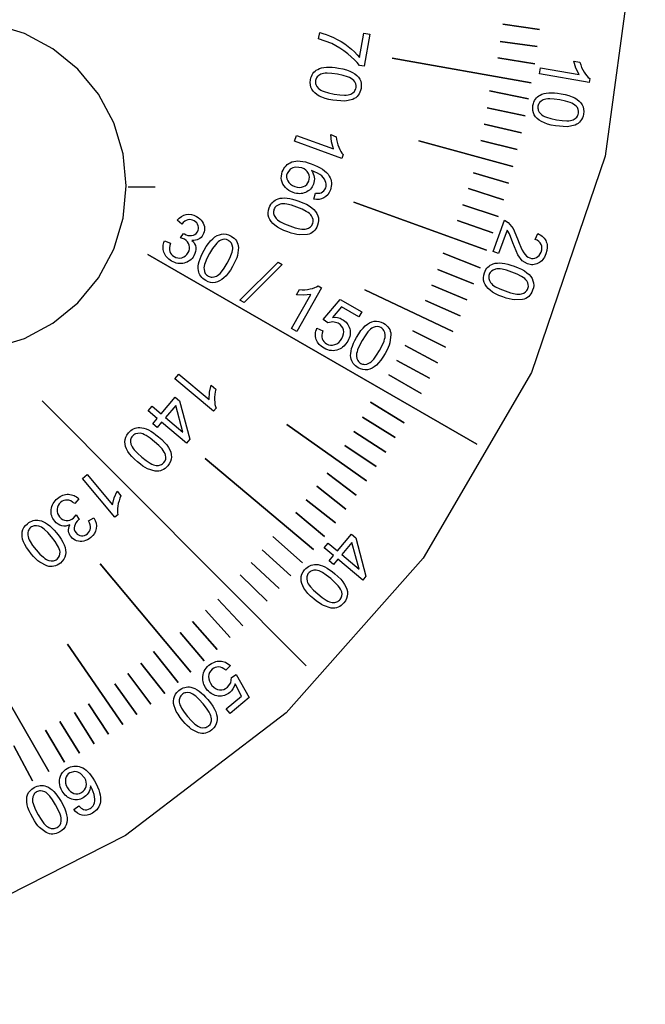
# Model space of a CAD drawing. Extents: x -172 to 170, y -9 to 115.
# Drawn here: x 35 to 83, y -9 to 65 of the extents above; entities that cross this region are included whole.
import ezdxf

# ---------------------------------------------------------------- set-up
doc = ezdxf.new("R2010")
doc.units = 0
doc.layers.add('LAYER_1', color=7, linetype='CONTINUOUS')

msp = doc.modelspace()

# ---------------------------------------------------------------- linework, layer by layer
at = {"layer": 'LAYER_1', "color": 242}
for points in [[(159.6796, 73.3783), (82.2135, 73.3563), (79.6896, 54.748), (74.1165, 38.3771), (65.9225, 24.3039), (55.5361, 12.589), (43.3855, 3.2928), (29.8993, -3.5241), (15.5058, -7.8014), (0.6334, -9.4784), (-14.8875, -8.4314)], [(33.3842, 40.2309), (35.7291, 40.9422), (37.8902, 42.0973), (39.7844, 43.6519), (41.339, 45.5461), (42.4941, 47.7072), (43.2054, 50.0521), (43.4456, 52.4907), (43.2054, 54.9293), (42.4941, 57.2742), (41.339, 59.4353), (39.7844, 61.3295), (37.8902, 62.8841), (35.7291, 64.0392), (33.3842, 64.7505)]]:
    msp.add_lwpolyline(points, dxfattribs=at)
at = {"layer": 'LAYER_1', "color": 142}
for points in [[(71.952, 64.7332), (74.7196, 64.3476), (71.952, 64.7332)], [(61.4341, 64.0528), (61.876, 63.9748), (61.4491, 61.5516), (61.0913, 61.6145), (60.9169, 61.8293), (60.7113, 62.0485), (60.4742, 62.2724), (60.2056, 62.5011), (59.9172, 62.7228), (59.6206, 62.9254), (59.3161, 63.1087), (59.0038, 63.2725), (58.0056, 63.6304), (58.0888, 64.1024), (58.319, 64.0479), (58.5686, 63.9696), (58.8375, 63.8672), (59.126, 63.741), (59.4198, 63.5944), (59.7047, 63.4307), (59.9807, 63.25), (60.2481, 63.052), (60.4994, 62.845), (60.727, 62.6374), (60.9308, 62.4288), (61.1108, 62.2194), (61.4341, 64.0528)], [(71.7588, 63.4333), (74.551, 63.044), (71.7588, 63.4333)], [(63.5667, 62.1563), (74.0996, 60.2991), (63.5667, 62.1563)], [(71.5691, 62.2048), (74.3594, 61.7436), (71.5691, 62.2048)], [(74.7173, 60.9834), (74.7988, 61.4431), (77.7268, 60.9268), (77.4868, 61.4183), (77.3353, 61.9435), (77.779, 61.8656), (77.8418, 61.6622), (77.9161, 61.469), (78.002, 61.2862), (78.0998, 61.1136), (78.2042, 60.9576), (78.3104, 60.8228), (78.4184, 60.7095), (78.5283, 60.6177), (78.4761, 60.3209), (74.7173, 60.9834)], [(59.5197, 61.4203), (59.834, 61.3562), (60.1129, 61.2807), (60.3562, 61.1937), (60.5639, 61.0952), (60.7414, 60.9853), (60.8928, 60.8628), (61.0178, 60.7276), (61.1166, 60.5798), (61.1876, 60.4194), (61.2281, 60.2464), (61.2378, 60.061), (61.2167, 59.8632), (61.1835, 59.7184), (61.1368, 59.5856), (61.0764, 59.4647), (61.0023, 59.3557), (60.916, 59.2589), (60.8178, 59.1744), (60.7078, 59.1022), (60.5861, 59.0423), (59.9891, 58.9076), (59.0893, 58.9793), (58.7772, 59.0433), (58.4999, 59.1184), (58.2573, 59.2048), (58.0494, 59.3026), (57.8723, 59.4124), (57.7209, 59.5348), (57.5954, 59.6699), (57.4959, 59.818), (57.4243, 59.9785), (57.3837, 60.1517), (57.3739, 60.338), (57.395, 60.5373), (57.4243, 60.6678), (57.4644, 60.7888), (57.5153, 60.9006), (57.5771, 61.0029), (57.6497, 61.0958), (57.7331, 61.1794), (57.8274, 61.2536), (57.9325, 61.3184), (58.0738, 61.3831), (58.2315, 61.4329), (58.4054, 61.4678), (58.5956, 61.488), (58.8021, 61.4933), (59.025, 61.4837), (59.2642, 61.4594), (59.5197, 61.4203)], [(59.4365, 60.9482), (59.0117, 61.0091), (58.6593, 61.0297), (58.5102, 61.0248), (58.3793, 61.0097), (58.2664, 60.9845), (58.1717, 60.9491), (58.0181, 60.8584), (57.9003, 60.7484), (57.8547, 60.6861), (57.8182, 60.6189), (57.7907, 60.5469), (57.7722, 60.47), (57.7634, 60.3916), (57.7646, 60.3147), (57.776, 60.2392), (57.7976, 60.1651), (57.871, 60.0214), (57.9849, 59.8836), (58.0622, 59.8179), (58.1597, 59.7555), (58.2777, 59.6966), (58.416, 59.641), (58.7535, 59.54), (59.1725, 59.4523), (59.5983, 59.391), (59.9513, 59.3705), (60.1005, 59.3755), (60.2315, 59.3907), (60.3444, 59.416), (60.4391, 59.4514), (60.592, 59.5424), (60.7094, 59.6533), (60.7548, 59.7163), (60.7913, 59.7842), (60.8189, 59.8571), (60.8376, 59.935), (60.8473, 60.0886), (60.8206, 60.2319), (60.7577, 60.365), (60.6587, 60.4877), (60.5739, 60.5602), (60.4697, 60.6285), (60.3461, 60.6925), (60.203, 60.7522), (59.8586, 60.8587), (59.4365, 60.9482)], [(70.9487, 59.6867), (73.8938, 59.0931), (70.9487, 59.6867)], [(76.3554, 59.4784), (76.6697, 59.4143), (76.9486, 59.3388), (77.1919, 59.2518), (77.3996, 59.1533), (77.5771, 59.0434), (77.7285, 58.9209), (77.8535, 58.7857), (77.9523, 58.6379), (78.0233, 58.4775), (78.0638, 58.3046), (78.0735, 58.1192), (78.0524, 57.9214), (78.0192, 57.7766), (77.9725, 57.6438), (77.9121, 57.5229), (77.838, 57.4139), (77.7517, 57.3171), (77.6535, 57.2326), (77.5435, 57.1603), (77.4218, 57.1004), (76.8248, 56.9657), (75.925, 57.0375), (75.6129, 57.1014), (75.3356, 57.1765), (75.093, 57.2629), (74.8851, 57.3607), (74.708, 57.4705), (74.5566, 57.5929), (74.431, 57.7281), (74.3316, 57.8762), (74.26, 58.0367), (74.2194, 58.2099), (74.2096, 58.3961), (74.2307, 58.5954), (74.26, 58.7259), (74.3001, 58.847), (74.351, 58.9587), (74.4128, 59.061), (74.4853, 59.154), (74.5688, 59.2376), (74.663, 59.3118), (74.7682, 59.3766), (74.9095, 59.4412), (75.0671, 59.491), (75.2411, 59.526), (75.4313, 59.5461), (75.6378, 59.5514), (75.8606, 59.5418), (76.0998, 59.5175), (76.3554, 59.4784)], [(76.2722, 59.0064), (75.8474, 59.0673), (75.495, 59.0878), (75.3459, 59.0829), (75.215, 59.0679), (75.1021, 59.0426), (75.0074, 59.0072), (74.8538, 58.9165), (74.7359, 58.8065), (74.6904, 58.7442), (74.6539, 58.6771), (74.6264, 58.605), (74.6079, 58.5281), (74.599, 58.4498), (74.6003, 58.3728), (74.6117, 58.2974), (74.6332, 58.2233), (74.7066, 58.0796), (74.8205, 57.9418), (74.8978, 57.8761), (74.9954, 57.8137), (75.1133, 57.7548), (75.2516, 57.6992), (75.5892, 57.5981), (76.0082, 57.5104), (76.434, 57.4491), (76.7869, 57.4286), (76.9361, 57.4336), (77.0671, 57.4488), (77.18, 57.4741), (77.2748, 57.5095), (77.4277, 57.6005), (77.5451, 57.7115), (77.5905, 57.7744), (77.627, 57.8423), (77.6546, 57.9152), (77.6733, 57.9931), (77.683, 58.1467), (77.6563, 58.2901), (77.5934, 58.4231), (77.4944, 58.5459), (77.4096, 58.6184), (77.3054, 58.6866), (77.1818, 58.7506), (77.0387, 58.8103), (76.6943, 58.9168), (76.2722, 59.0064)], [(70.7708, 58.4041), (73.6336, 57.8047), (70.7708, 58.4041)], [(70.534, 57.1585), (73.3508, 56.5212), (70.534, 57.1585)], [(56.1705, 55.8858), (56.3307, 56.3242), (59.1277, 55.3065), (58.9772, 55.8326), (58.9187, 56.3772), (59.3429, 56.2223), (59.369, 56.0111), (59.4086, 55.8079), (59.4616, 55.6129), (59.528, 55.4261), (59.6038, 55.2539), (59.6849, 55.1025), (59.7715, 54.9719), (59.8637, 54.8619), (59.761, 54.5785), (56.1705, 55.8858)], [(70.2751, 55.9305), (73.0457, 55.2427), (70.2751, 55.9305)], [(65.5961, 55.9198), (72.7184, 53.9696), (65.5961, 55.9198)], [(57.6325, 51.501), (57.7573, 51.95), (57.8897, 51.9384), (58.0064, 51.9394), (58.1075, 51.953), (58.193, 51.9792), (58.3098, 52.0437), (58.4066, 52.1269), (58.4836, 52.229), (58.5412, 52.3503), (58.5707, 52.4547), (58.5834, 52.5578), (58.5792, 52.66), (58.5579, 52.7613), (58.5094, 52.89), (58.4396, 53.0142), (58.3483, 53.1337), (58.2356, 53.2484), (58.0941, 53.3593), (57.9166, 53.4673), (57.7031, 53.5721), (57.4535, 53.6735), (57.5364, 53.549), (57.6003, 53.4211), (57.6453, 53.29), (57.6714, 53.1555), (57.6802, 53.0207), (57.6735, 52.8887), (57.6513, 52.7592), (57.6138, 52.632), (57.5693, 52.5263), (57.5163, 52.4282), (57.4548, 52.3379), (57.3846, 52.2554), (57.306, 52.1805), (57.2187, 52.1134), (57.123, 52.054), (57.0186, 52.0023), (56.9085, 51.9604), (56.796, 51.9303), (56.6811, 51.9121), (56.5638, 51.9057), (56.4441, 51.9111), (56.322, 51.9282), (56.1976, 51.9572), (56.0709, 51.9978), (55.9087, 52.067), (55.7592, 52.1524), (55.6223, 52.2537), (55.4979, 52.3707), (55.3906, 52.4994), (55.3053, 52.6356), (55.2418, 52.7794), (55.2003, 52.9305), (55.1809, 53.0861), (55.1837, 53.2432), (55.2088, 53.4018), (55.2561, 53.5619), (55.3111, 53.6937), (55.3765, 53.8145), (55.4522, 53.9245), (55.5383, 54.0235), (55.6346, 54.1116), (55.7412, 54.1888), (55.858, 54.2551), (55.9851, 54.3104), (56.1238, 54.3518), (56.2748, 54.3765), (56.4383, 54.3844), (56.6142, 54.3755), (56.8025, 54.3498), (57.0032, 54.3074), (57.2164, 54.2482), (57.442, 54.1722), (57.69, 54.0751), (57.9161, 53.9726), (58.1201, 53.8645), (58.3022, 53.751), (58.4622, 53.6319), (58.6002, 53.5072), (58.7163, 53.377), (58.8103, 53.2413), (58.8744, 53.1191), (58.9231, 52.9944), (58.9564, 52.867), (58.9743, 52.7371), (58.9768, 52.6047), (58.9639, 52.4696), (58.9356, 52.332), (58.8919, 52.1918), (58.804, 51.9957), (58.6933, 51.8296), (58.5599, 51.6933), (58.4038, 51.5868), (58.2301, 51.5122), (58.0437, 51.4731), (57.8445, 51.4694), (57.6325, 51.501)], [(56.7432, 53.8551), (56.2746, 53.9163), (56.1576, 53.8992), (56.0495, 53.8677), (55.9503, 53.822), (55.8601, 53.7621), (55.6192, 53.438), (55.5846, 53.2988), (55.5814, 53.1591), (55.6098, 53.0189), (55.6697, 52.8782), (55.7602, 52.7462), (55.8801, 52.6319), (56.0292, 52.5353), (56.2074, 52.4566), (56.3874, 52.405), (56.5567, 52.3854), (56.7152, 52.3976), (56.8627, 52.4416), (56.9946, 52.5127), (57.1044, 52.6064), (57.1921, 52.7226), (57.2577, 52.8614), (57.2963, 53.0093), (57.3042, 53.1557), (57.2813, 53.3006), (57.2276, 53.4441), (57.1456, 53.5765), (57.0376, 53.6892), (56.9035, 53.7821), (56.7432, 53.8551)], [(69.7212, 53.4973), (72.3688, 52.7026), (69.7212, 53.4973)], [(69.3393, 52.3045), (71.9973, 51.4419), (69.3393, 52.3045)], [(56.5144, 51.3427), (56.8129, 51.2251), (57.0748, 51.1022), (57.2998, 50.974), (57.4877, 50.8405), (57.6432, 50.7012), (57.7709, 50.5541), (57.8707, 50.3992), (57.943, 50.2364), (57.9847, 50.0657), (57.9942, 49.8881), (57.9714, 49.7036), (57.9164, 49.5119), (57.8588, 49.3753), (57.7897, 49.2526), (57.709, 49.1439), (57.617, 49.0496), (57.5149, 48.9691), (57.4036, 48.9027), (57.283, 48.8505), (57.1529, 48.8123), (56.5401, 48.7839), (56.3569, 48.8106), (56.1502, 48.8575), (55.9198, 48.9245), (55.6659, 49.0116), (55.3692, 49.1285), (55.1087, 49.2506), (54.8847, 49.3779), (54.697, 49.5102), (54.5409, 49.649), (54.4127, 49.7959), (54.3124, 49.951), (54.24, 50.1143), (54.1977, 50.2848), (54.1877, 50.4628), (54.2103, 50.6484), (54.2656, 50.8413), (54.3173, 50.965), (54.3779, 51.0775), (54.4476, 51.1788), (54.5262, 51.2691), (54.614, 51.3481), (54.7108, 51.4159), (54.8167, 51.4726), (54.9317, 51.518), (55.0823, 51.5571), (55.2464, 51.5788), (55.424, 51.583), (55.6151, 51.5699), (55.8197, 51.5392), (56.0378, 51.4911), (56.2694, 51.4256), (56.5144, 51.3427)], [(56.3497, 50.8919), (55.9418, 51.0257), (55.5979, 51.1071), (55.45, 51.1281), (55.3181, 51.136), (55.2023, 51.1307), (55.1026, 51.1124), (54.9358, 51.0494), (54.8006, 50.9614), (54.745, 50.9079), (54.6973, 50.8481), (54.6577, 50.7819), (54.6261, 50.7094), (54.6039, 50.6338), (54.5919, 50.5578), (54.5901, 50.4815), (54.5984, 50.4048), (54.6458, 50.2503), (54.7342, 50.0947), (54.799, 50.0163), (54.8843, 49.9377), (54.9903, 49.8591), (55.1169, 49.7802), (55.432, 49.6218), (55.8298, 49.4624), (56.239, 49.3281), (56.5832, 49.2465), (56.7311, 49.2255), (56.8628, 49.2177), (56.9783, 49.2232), (57.0777, 49.2418), (57.2446, 49.3048), (57.3798, 49.3938), (57.4356, 49.448), (57.4834, 49.5087), (57.5232, 49.5758), (57.5551, 49.6493), (57.5914, 49.7989), (57.5902, 49.9449), (57.5512, 50.0872), (57.4745, 50.2258), (57.4037, 50.3118), (57.3129, 50.3971), (57.2022, 50.4815), (57.0715, 50.5652), (56.7504, 50.7302), (56.3497, 50.8919)], [(60.661, 51.2736), (70.702, 47.6189), (60.661, 51.2736)], [(68.9225, 51.0582), (71.6038, 50.1878), (68.9225, 51.0582)], [(46.3431, 48.3303), (46.7804, 48.1541), (46.7304, 47.9703), (46.7063, 47.8037), (46.7082, 47.6541), (46.7362, 47.5215), (46.7867, 47.405), (46.8574, 47.3022), (46.9483, 47.2131), (47.0593, 47.1376), (47.2039, 47.072), (47.3514, 47.0373), (47.5017, 47.0337), (47.6548, 47.0613), (47.801, 47.1179), (47.9292, 47.2), (48.0394, 47.3079), (48.1315, 47.4415), (48.1958, 47.5816), (48.2305, 47.7223), (48.2354, 47.8638), (48.2106, 48.006), (48.1577, 48.1408), (48.0798, 48.2598), (47.9767, 48.3632), (47.8483, 48.4508), (47.5369, 48.5683), (47.7835, 48.8996), (47.8465, 48.8574), (47.9779, 48.7943), (48.1122, 48.7517), (48.2496, 48.7297), (48.3901, 48.7285), (48.5244, 48.7537), (48.6433, 48.812), (48.7466, 48.9034), (48.8343, 49.028), (48.8855, 49.1399), (48.9123, 49.2533), (48.9147, 49.3679), (48.8926, 49.4835), (48.8482, 49.5936), (48.7823, 49.6915), (48.695, 49.7773), (48.5864, 49.8507), (48.4675, 49.9058), (48.3481, 49.9367), (48.2279, 49.9433), (48.107, 49.9257), (47.9877, 49.8827), (47.8718, 49.8132), (47.7593, 49.717), (47.6504, 49.5944), (47.286, 49.8966), (47.4441, 50.0617), (47.6129, 50.1903), (47.7925, 50.2824), (47.9829, 50.338), (48.1783, 50.3567), (48.3741, 50.3382), (48.5702, 50.2826), (48.7665, 50.1898), (48.8949, 50.1074), (49.0098, 50.0135), (49.111, 49.9081), (49.1987, 49.7912), (49.2699, 49.6671), (49.3218, 49.54), (49.3543, 49.4098), (49.3673, 49.2765), (49.3622, 49.1449), (49.3404, 49.0186), (49.3018, 48.8976), (49.2463, 48.7817), (49.1798, 48.6811), (49.1016, 48.5936), (49.0118, 48.5189), (48.9102, 48.457), (48.7985, 48.41), (48.678, 48.3801), (48.5489, 48.3671), (48.411, 48.3708), (48.5251, 48.2493), (48.6126, 48.1188), (48.6733, 47.9796), (48.7073, 47.8319), (48.7139, 47.6782), (48.6928, 47.5228), (48.6439, 47.3653), (48.5673, 47.2059), (48.5022, 47.1026), (48.4295, 47.0089), (48.3493, 46.925), (48.2615, 46.8507), (48.1662, 46.7862), (48.0634, 46.7314), (47.9531, 46.6864), (47.8354, 46.6511), (47.7138, 46.6268), (47.5923, 46.6149), (47.471, 46.6153), (47.3498, 46.628), (47.2287, 46.6531), (47.1077, 46.6906), (46.9868, 46.7405), (46.8659, 46.8029), (46.7619, 46.8673), (46.6671, 46.9372), (46.5814, 47.0126), (46.5049, 47.0936), (46.4375, 47.1799), (46.3794, 47.2718), (46.3305, 47.3691), (46.2909, 47.4718), (46.2608, 47.5778), (46.2412, 47.6842), (46.232, 47.791), (46.2333, 47.8981), (46.2451, 48.0056), (46.2673, 48.1135), (46.3, 48.2217), (46.3431, 48.3303)], [(68.5213, 49.8817), (71.1882, 48.9407), (68.5213, 49.8817)], [(71.6331, 47.3785), (71.2116, 47.5327), (72.0716, 49.8956), (72.3577, 49.7335), (72.7279, 49.2712), (73.0608, 48.4998), (73.1899, 48.1498), (73.3113, 47.8558), (73.425, 47.6181), (73.5312, 47.437), (73.6363, 47.297), (73.7469, 47.184), (73.8631, 47.0981), (73.9846, 47.0393), (74.1142, 47.0056), (74.2422, 46.9988), (74.3685, 47.0189), (74.4931, 47.0659), (74.608, 47.1376), (74.7056, 47.2319), (74.786, 47.3485), (74.849, 47.4875), (74.8921, 47.6421), (74.9056, 47.7898), (74.8894, 47.9304), (74.8437, 48.0641), (74.7698, 48.1853), (74.6691, 48.2898), (74.5414, 48.3775), (74.3867, 48.4484), (74.5976, 48.8824), (74.7143, 48.8223), (74.8206, 48.7569), (74.9165, 48.6862), (75.002, 48.6102), (75.077, 48.5289), (75.1417, 48.4424), (75.1959, 48.3506), (75.2396, 48.2536), (75.2731, 48.1522), (75.296, 48.0474), (75.3081, 47.939), (75.3095, 47.8272), (75.2804, 47.593), (75.2087, 47.3449), (75.1586, 47.2213), (75.1021, 47.1076), (75.039, 47.0038), (74.9695, 46.91), (74.8936, 46.8261), (74.8111, 46.7522), (74.7222, 46.6883), (74.6268, 46.6345), (74.5277, 46.5909), (74.4278, 46.5582), (74.3271, 46.5364), (74.2256, 46.5257), (74.1232, 46.5258), (74.02, 46.537), (73.916, 46.5591), (73.8111, 46.5921), (73.4204, 46.833), (73.0901, 47.2838), (72.7075, 48.1898), (72.4418, 48.8603), (72.2717, 49.1321), (71.6331, 47.3785)], [(49.3369, 47.6223), (49.5025, 47.8967), (49.6669, 48.134), (49.8302, 48.3342), (49.9923, 48.4974), (50.1558, 48.6277), (50.3222, 48.729), (50.4915, 48.8016), (50.6639, 48.8457), (50.8386, 48.8585), (51.0148, 48.8385), (51.1926, 48.7857), (51.3722, 48.6999), (51.4974, 48.6202), (51.6068, 48.5316), (51.7005, 48.4341), (51.7786, 48.3278), (51.8409, 48.2138), (51.8877, 48.093), (51.919, 47.9653), (51.9347, 47.8307), (51.8611, 47.2228), (51.8045, 47.047), (51.7241, 46.8511), (51.62, 46.6351), (51.4925, 46.3993), (51.3281, 46.1266), (51.1646, 45.8905), (51.0021, 45.6909), (50.8408, 45.5278), (50.6778, 45.3974), (50.5115, 45.2957), (50.342, 45.2225), (50.1691, 45.1777), (49.9942, 45.1644), (49.8173, 45.1844), (49.6386, 45.2377), (49.4582, 45.3245), (49.3449, 45.3956), (49.244, 45.4739), (49.1556, 45.5592), (49.0797, 45.6517), (49.0163, 45.7512), (48.9654, 45.8579), (48.9271, 45.9717), (48.9014, 46.0926), (48.8879, 46.2475), (48.8938, 46.4127), (48.9191, 46.5882), (48.9638, 46.7741), (49.0279, 46.9705), (49.1115, 47.1772), (49.2144, 47.3945), (49.3369, 47.6223)], [(49.7542, 47.3858), (49.5542, 47.0058), (49.4169, 46.6806), (49.3717, 46.5385), (49.3421, 46.41), (49.3281, 46.2951), (49.3297, 46.1937), (49.3636, 46.0188), (49.4279, 45.8711), (49.4714, 45.8075), (49.5225, 45.7507), (49.5811, 45.7007), (49.6473, 45.6574), (49.7182, 45.6229), (49.7912, 45.5984), (49.8661, 45.5839), (49.9431, 45.5795), (50.1029, 45.6006), (50.2707, 45.6617), (50.3587, 45.7124), (50.4502, 45.7835), (50.5453, 45.8749), (50.6441, 45.9866), (50.8524, 46.2707), (51.0753, 46.6358), (51.2755, 47.0165), (51.413, 47.3421), (51.4582, 47.4844), (51.4878, 47.6129), (51.5017, 47.7277), (51.4998, 47.8288), (51.4652, 48.0034), (51.4, 48.1512), (51.356, 48.215), (51.3043, 48.2721), (51.2449, 48.3224), (51.1778, 48.366), (51.0366, 48.4269), (50.8926, 48.45), (50.746, 48.4353), (50.5967, 48.3831), (50.5001, 48.3274), (50.401, 48.2519), (50.2994, 48.1568), (50.1954, 48.042), (49.9799, 47.7533), (49.7542, 47.3858)], [(45.0835, 47.3092), (69.9903, 32.9294), (45.0835, 47.3092)], [(67.4294, 47.4018), (70.224, 46.2992), (67.4294, 47.4018)], [(52.036, 43.8446), (54.9335, 46.7193), (55.2575, 46.5356), (52.3627, 43.6592), (52.036, 43.8446)], [(72.8037, 46.4204), (73.1023, 46.3028), (73.3642, 46.18), (73.5892, 46.0518), (73.7771, 45.9183), (73.9326, 45.779), (74.0602, 45.6319), (74.1601, 45.477), (74.2324, 45.3142), (74.2741, 45.1435), (74.2835, 44.9659), (74.2608, 44.7814), (74.2058, 44.5897), (74.1482, 44.4531), (74.079, 44.3304), (73.9984, 44.2217), (73.9064, 44.1274), (73.8042, 44.0469), (73.693, 43.9805), (73.5724, 43.9282), (73.4423, 43.89), (72.8295, 43.8617), (72.6463, 43.8884), (72.4395, 43.9353), (72.2092, 44.0023), (71.9553, 44.0894), (71.6586, 44.2063), (71.3981, 44.3284), (71.174, 44.4557), (70.9863, 44.588), (70.8302, 44.7268), (70.702, 44.8737), (70.6017, 45.0288), (70.5293, 45.1921), (70.487, 45.3626), (70.4771, 45.5406), (70.4997, 45.7262), (70.555, 45.9191), (70.6067, 46.0428), (70.6673, 46.1553), (70.737, 46.2566), (70.8156, 46.3469), (70.9034, 46.4259), (71.0002, 46.4937), (71.1061, 46.5504), (71.2211, 46.5958), (71.3716, 46.6349), (71.5357, 46.6566), (71.7133, 46.6608), (71.9044, 46.6476), (72.109, 46.617), (72.3271, 46.5689), (72.5587, 46.5034), (72.8037, 46.4204)], [(67.0285, 46.1706), (69.741, 45.0767), (67.0285, 46.1706)], [(72.639, 45.9697), (72.2312, 46.1035), (71.8873, 46.1849), (71.7394, 46.2059), (71.6075, 46.2138), (71.4917, 46.2085), (71.392, 46.1902), (71.2251, 46.1272), (71.09, 46.0392), (71.0343, 45.9857), (70.9867, 45.9259), (70.9471, 45.8597), (70.9155, 45.7872), (70.8933, 45.7116), (70.8813, 45.6356), (70.8795, 45.5593), (70.8878, 45.4826), (70.9352, 45.3281), (71.0236, 45.1725), (71.0883, 45.0941), (71.1737, 45.0155), (71.2796, 44.9369), (71.4063, 44.858), (71.7214, 44.6996), (72.1192, 44.5402), (72.5284, 44.4058), (72.8726, 44.3243), (73.0205, 44.3033), (73.1522, 44.2955), (73.2677, 44.301), (73.3671, 44.3196), (73.534, 44.3826), (73.6692, 44.4716), (73.7249, 44.5258), (73.7727, 44.5865), (73.8125, 44.6536), (73.8444, 44.7271), (73.8808, 44.8767), (73.8795, 45.0227), (73.8406, 45.165), (73.7639, 45.3036), (73.6931, 45.3896), (73.6023, 45.4748), (73.4916, 45.5593), (73.3609, 45.643), (73.0397, 45.8079), (72.639, 45.9697)], [(56.3515, 41.459), (55.9458, 41.6893), (57.4133, 44.2755), (56.8697, 44.2139), (56.3231, 44.247), (56.5455, 44.6395), (56.7584, 44.6303), (56.9653, 44.6355), (57.1662, 44.6553), (57.361, 44.6898), (57.5435, 44.7356), (57.7062, 44.7903), (57.8493, 44.8541), (57.9729, 44.9271), (58.234, 44.7785), (56.3515, 41.459)], [(66.576, 44.9862), (69.2367, 43.8629), (66.576, 44.9862)], [(61.4973, 44.6361), (68.165, 41.4627), (61.4973, 44.6361)], [(57.8799, 41.7254), (58.3263, 41.5191), (58.2752, 41.3553), (58.2506, 41.202), (58.2525, 41.0593), (58.2809, 40.9272), (58.3326, 40.8071), (58.4043, 40.7015), (58.4959, 40.6105), (58.6077, 40.5345), (58.7564, 40.4684), (58.9097, 40.4361), (59.0674, 40.4378), (59.2297, 40.4734), (59.386, 40.5428), (59.5272, 40.6446), (59.6533, 40.7787), (59.7644, 40.945), (59.8458, 41.1164), (59.8921, 41.2832), (59.9036, 41.4455), (59.8804, 41.6035), (59.8252, 41.7511), (59.7405, 41.8821), (59.6265, 41.9964), (59.4833, 42.0943), (59.0789, 42.206), (58.7003, 42.1149), (58.3466, 42.381), (59.6298, 43.8973), (61.2741, 42.9654), (61.0543, 42.5774), (59.735, 43.3256), (59.0528, 42.538), (59.2551, 42.5433), (59.4462, 42.5206), (59.6264, 42.4699), (59.7956, 42.3914), (59.899, 42.3263), (59.9929, 42.2544), (60.0773, 42.1755), (60.1521, 42.0897), (60.2173, 41.9969), (60.273, 41.8971), (60.3191, 41.7903), (60.3556, 41.6764), (60.3815, 41.5593), (60.395, 41.4421), (60.3961, 41.3248), (60.3849, 41.2075), (60.3612, 41.09), (60.3252, 40.9725), (60.2769, 40.8548), (60.2161, 40.737), (60.0768, 40.5295), (59.9135, 40.3557), (59.8228, 40.2815), (59.7261, 40.2158), (59.6233, 40.1585), (59.5146, 40.1096), (59.378, 40.0626), (59.2413, 40.0323), (59.1045, 40.0186), (58.9675, 40.0217), (58.8305, 40.0414), (58.6933, 40.0778), (58.556, 40.1309), (58.4186, 40.2007), (58.2123, 40.3385), (58.0447, 40.496), (57.9755, 40.5822), (57.9159, 40.6733), (57.8661, 40.7694), (57.8259, 40.8704), (57.7956, 40.9746), (57.7759, 41.0795), (57.7668, 41.1851), (57.7683, 41.2916), (57.7803, 41.3988), (57.803, 41.5068), (57.8362, 41.6157), (57.8799, 41.7254)], [(66.1051, 43.823), (68.7113, 42.6581), (66.1051, 43.823)], [(60.8791, 41.0227), (61.0447, 41.2971), (61.2091, 41.5344), (61.3723, 41.7345), (61.5344, 41.8978), (61.698, 42.0281), (61.8644, 42.1294), (62.0337, 42.202), (62.206, 42.2461), (62.3807, 42.2589), (62.5569, 42.2389), (62.7347, 42.1861), (62.9143, 42.1003), (63.0396, 42.0206), (63.149, 41.932), (63.2427, 41.8345), (63.3207, 41.7282), (63.3831, 41.6142), (63.4299, 41.4934), (63.4612, 41.3657), (63.4769, 41.2311), (63.4032, 40.6232), (63.3467, 40.4474), (63.2663, 40.2515), (63.1622, 40.0355), (63.0346, 39.7997), (62.8702, 39.527), (62.7068, 39.2909), (62.5443, 39.0912), (62.383, 38.9282), (62.2199, 38.7978), (62.0536, 38.6961), (61.8841, 38.6229), (61.7112, 38.5781), (61.5363, 38.5648), (61.3594, 38.5848), (61.1807, 38.6381), (61.0003, 38.7249), (60.887, 38.796), (60.7861, 38.8743), (60.6978, 38.9596), (60.6219, 39.0521), (60.5585, 39.1516), (60.5076, 39.2583), (60.4693, 39.3721), (60.4436, 39.493), (60.4301, 39.6479), (60.4359, 39.8131), (60.4612, 39.9886), (60.5059, 40.1745), (60.57, 40.3709), (60.6536, 40.5776), (60.7566, 40.7949), (60.8791, 41.0227)], [(61.2963, 40.7862), (61.0963, 40.4062), (60.959, 40.081), (60.9138, 39.9389), (60.8842, 39.8104), (60.8702, 39.6955), (60.8718, 39.5941), (60.9057, 39.4192), (60.97, 39.2715), (61.0135, 39.2079), (61.0646, 39.1511), (61.1232, 39.1011), (61.1894, 39.0578), (61.2603, 39.0233), (61.3333, 38.9988), (61.4082, 38.9843), (61.4852, 38.9799), (61.6451, 39.001), (61.8129, 39.0621), (61.9009, 39.1128), (61.9924, 39.1839), (62.0875, 39.2753), (62.1862, 39.387), (62.3945, 39.6711), (62.6174, 40.0362), (62.8176, 40.4169), (62.9551, 40.7425), (63.0004, 40.8848), (63.0299, 41.0133), (63.0438, 41.1281), (63.042, 41.2292), (63.0074, 41.4038), (62.9422, 41.5516), (62.8981, 41.6154), (62.8464, 41.6725), (62.787, 41.7228), (62.7199, 41.7664), (62.5787, 41.8273), (62.4347, 41.8504), (62.2881, 41.8357), (62.1389, 41.7835), (62.0422, 41.7278), (61.9432, 41.6523), (61.8416, 41.5572), (61.7376, 41.4424), (61.522, 41.1537), (61.2963, 40.7862)], [(65.1314, 41.5252), (67.5978, 40.2769), (65.1314, 41.5252)], [(64.5456, 40.4183), (67.0101, 39.1013), (64.5456, 40.4183)], [(63.9158, 39.2648), (66.4019, 37.9361), (63.9158, 39.2648)], [(47.127, 37.8813), (47.4273, 38.2391), (49.707, 36.326), (49.7451, 36.8716), (49.8761, 37.403), (50.2224, 37.1134), (50.1744, 36.9056), (50.1419, 36.7009), (50.1249, 36.4994), (50.1232, 36.3012), (50.1359, 36.1135), (50.1606, 35.9436), (50.1974, 35.7913), (50.2464, 35.6564), (50.0533, 35.4261), (47.127, 37.8813)], [(63.3138, 38.1773), (65.7734, 36.7815), (63.3138, 38.1773)], [(37.0711, 36.22), (57.0739, 16.1464), (37.0711, 36.22)], [(45.3955, 35.8174), (46.0934, 35.2319), (47.1544, 36.4967), (47.4821, 36.2212), (48.2545, 33.3073), (48.0092, 33.015), (46.1209, 34.5995), (45.7913, 34.2054), (45.4628, 34.4808), (45.7932, 34.875), (45.0952, 35.4596), (45.3955, 35.8174)], [(46.4211, 34.9573), (47.7355, 33.8547), (47.1872, 35.8696), (46.4211, 34.9573)], [(61.9233, 36.1289), (64.4852, 34.5598), (61.9233, 36.1289)], [(55.6024, 34.4301), (61.6212, 30.1519), (55.6024, 34.4301)], [(61.3157, 34.9855), (63.7982, 33.4391), (61.3157, 34.9855)], [(45.895, 33.4948), (46.1353, 33.2817), (46.3394, 33.0768), (46.507, 32.8798), (46.6382, 32.6906), (46.7366, 32.5063), (46.8062, 32.3241), (46.8469, 32.144), (46.8587, 31.9662), (46.8397, 31.7922), (46.7882, 31.6223), (46.7039, 31.4568), (46.5868, 31.2957), (46.4856, 31.1868), (46.3787, 31.0951), (46.266, 31.0207), (46.1474, 30.9636), (46.0239, 30.9227), (45.8965, 30.8984), (45.7652, 30.8908), (45.6302, 30.8998), (45.0447, 31.0823), (44.8817, 31.1701), (44.7034, 31.2848), (44.5098, 31.4262), (44.3009, 31.5942), (44.0624, 31.8056), (43.8597, 32.0095), (43.6927, 32.2059), (43.5613, 32.3949), (43.4627, 32.5786), (43.3927, 32.7603), (43.3514, 32.9402), (43.339, 33.1184), (43.3576, 33.2931), (43.4093, 33.4637), (43.494, 33.6302), (43.6117, 33.7924), (43.7024, 33.8909), (43.7979, 33.9758), (43.898, 34.0471), (44.0029, 34.1049), (44.1124, 34.1491), (44.2266, 34.1798), (44.3455, 34.197), (44.4691, 34.2008), (44.6239, 34.186), (44.7855, 34.1501), (44.9537, 34.0933), (45.1286, 34.0155), (45.3102, 33.9167), (45.4985, 33.797), (45.6934, 33.6564), (45.895, 33.4948)], [(45.5868, 33.1274), (45.2494, 33.3926), (44.9543, 33.5864), (44.8227, 33.6567), (44.7016, 33.7091), (44.5911, 33.7437), (44.4912, 33.7606), (44.3126, 33.7586), (44.1554, 33.722), (44.0848, 33.6908), (44.0197, 33.6509), (43.96, 33.6024), (43.9058, 33.5453), (43.8588, 33.4817), (43.8213, 33.4143), (43.7933, 33.3432), (43.7749, 33.2683), (43.7668, 33.1071), (43.7969, 32.9307), (43.8308, 32.835), (43.8841, 32.7321), (43.9567, 32.6219), (44.0486, 32.5044), (44.2906, 32.2479), (44.6099, 31.9626), (44.948, 31.6962), (45.2436, 31.5016), (45.3753, 31.4312), (45.4964, 31.3788), (45.6068, 31.3442), (45.7065, 31.3276), (45.8846, 31.3299), (46.042, 31.3675), (46.1129, 31.3994), (46.1786, 31.4402), (46.2391, 31.4898), (46.2945, 31.5481), (46.3794, 31.6758), (46.4279, 31.8132), (46.4401, 31.9602), (46.4159, 32.1167), (46.3785, 32.2217), (46.3222, 32.3328), (46.247, 32.4499), (46.1528, 32.5732), (45.9077, 32.838), (45.5868, 33.1274)], [(60.6653, 33.8971), (63.0917, 32.3308), (60.6653, 33.8971)], [(60.0003, 32.8328), (62.3659, 31.2349), (60.0003, 32.8328)], [(49.4244, 31.8487), (57.6244, 24.9681), (49.4244, 31.8487)], [(40.1298, 30.3315), (40.4877, 30.6318), (42.4007, 28.352), (42.5327, 28.8825), (42.7541, 29.3838), (43.0437, 29.0384), (42.9611, 28.8419), (42.8939, 28.6459), (42.8422, 28.4504), (42.8064, 28.2555), (42.7859, 28.0685), (42.7805, 27.8968), (42.7903, 27.7403), (42.8152, 27.5992), (42.5849, 27.4061), (40.1298, 30.3315)], [(58.6441, 30.7379), (60.8576, 29.0821), (58.6441, 30.7379)], [(39.8568, 28.7913), (39.5388, 28.4442), (39.3841, 28.5553), (39.2361, 28.636), (39.0952, 28.6864), (38.9613, 28.7063), (38.8341, 28.6993), (38.7129, 28.669), (38.5977, 28.6152), (38.4884, 28.538), (38.3762, 28.425), (38.292, 28.2986), (38.2361, 28.1586), (38.2085, 28.0048), (38.21, 27.8486), (38.2422, 27.6999), (38.3049, 27.5589), (38.3981, 27.4256), (38.5072, 27.3165), (38.6272, 27.235), (38.7582, 27.181), (38.9002, 27.1546), (39.0449, 27.1566), (39.1838, 27.1878), (39.3169, 27.2483), (39.444, 27.3379), (39.6629, 27.5894), (39.887, 27.2422), (39.8258, 27.198), (39.7206, 27.0968), (39.6337, 26.9857), (39.5648, 26.8645), (39.514, 26.733), (39.4909, 26.5983), (39.5042, 26.4666), (39.5537, 26.3379), (39.6398, 26.2122), (39.7275, 26.125), (39.8246, 26.0602), (39.9311, 26.0178), (40.0472, 25.9978), (40.1657, 26.0013), (40.2807, 26.0291), (40.3918, 26.0811), (40.4989, 26.1573), (40.5921, 26.2495), (40.6629, 26.3507), (40.7113, 26.461), (40.7371, 26.5806), (40.7386, 26.7073), (40.7139, 26.8402), (40.6629, 26.9789), (40.5857, 27.1235), (40.9967, 27.3609), (41.096, 27.1545), (41.1574, 26.951), (41.181, 26.7506), (41.1667, 26.5531), (41.1156, 26.363), (41.0298, 26.1857), (40.9093, 26.0213), (40.754, 25.8695), (40.6315, 25.7781), (40.5033, 25.7034), (40.3691, 25.6452), (40.2288, 25.6037), (40.0873, 25.5802), (39.9499, 25.5758), (39.8166, 25.5907), (39.6876, 25.6249), (39.5656, 25.6758), (39.4546, 25.7405), (39.3547, 25.8189), (39.266, 25.9111), (39.1946, 26.0091), (39.1396, 26.1132), (39.1009, 26.2237), (39.0783, 26.3406), (39.0737, 26.4615), (39.0877, 26.5849), (39.1205, 26.7106), (39.1721, 26.8384), (39.0183, 26.7739), (38.8654, 26.7375), (38.7135, 26.7291), (38.5628, 26.7489), (38.4165, 26.7962), (38.2781, 26.8704), (38.1476, 26.9713), (38.0252, 27.0988), (37.951, 27.1962), (37.8885, 27.2972), (37.8378, 27.4019), (37.7988, 27.5102), (37.7715, 27.6221), (37.7561, 27.7377), (37.7523, 27.857), (37.7604, 27.98), (37.7801, 28.1024), (37.8114, 28.2203), (37.8542, 28.3339), (37.9085, 28.4431), (37.9744, 28.5478), (38.0518, 28.6481), (38.1408, 28.7441), (38.2413, 28.8356), (38.3383, 28.9107), (38.4371, 28.9752), (38.5379, 29.0292), (38.6405, 29.0727), (38.7451, 29.1056), (38.8516, 29.128), (38.96, 29.1399), (39.0703, 29.1412), (39.18, 29.1322), (39.2864, 29.1134), (39.3896, 29.0846), (39.4895, 29.0459), (39.5862, 28.9973), (39.6796, 28.9386), (39.7698, 28.87), (39.8568, 28.7913)], [(57.8758, 29.749), (60.0756, 28.0257), (57.8758, 29.749)], [(57.0561, 28.7217), (59.2751, 26.9831), (57.0561, 28.7217)], [(56.2752, 27.7546), (58.4565, 25.9546), (56.2752, 27.7546)], [(38.1551, 26.2255), (38.3546, 25.9742), (38.5197, 25.7371), (38.6505, 25.5139), (38.7468, 25.3044), (38.8117, 25.1059), (38.8486, 24.9146), (38.8573, 24.7303), (38.8381, 24.5533), (38.7892, 24.3849), (38.7089, 24.2265), (38.5971, 24.0781), (38.4537, 23.9396), (38.3353, 23.8502), (38.2141, 23.7787), (38.0902, 23.725), (37.9639, 23.6889), (37.8352, 23.6707), (37.7055, 23.6691), (37.5748, 23.6843), (37.4431, 23.7164), (36.8984, 23.998), (36.7531, 24.1128), (36.5974, 24.2565), (36.4312, 24.4293), (36.2545, 24.6313), (36.0563, 24.8809), (35.8922, 25.1169), (35.762, 25.3392), (35.6655, 25.548), (35.5999, 25.7459), (35.5625, 25.9371), (35.5531, 26.1215), (35.5716, 26.299), (35.6206, 26.468), (35.7011, 26.6272), (35.8132, 26.7763), (35.9568, 26.9155), (36.0635, 26.9967), (36.1724, 27.0638), (36.2835, 27.1166), (36.3968, 27.1554), (36.5124, 27.1799), (36.6302, 27.1904), (36.7502, 27.1866), (36.8726, 27.1688), (37.0225, 27.1273), (37.1754, 27.064), (37.3312, 26.9789), (37.49, 26.8719), (37.6517, 26.743), (37.8165, 26.5924), (37.9843, 26.4199), (38.1551, 26.2255)], [(37.7875, 25.9173), (37.5009, 26.2372), (37.2439, 26.4797), (37.1264, 26.5718), (37.0163, 26.6444), (36.9134, 26.6976), (36.8178, 26.7313), (36.6419, 26.7607), (36.481, 26.7521), (36.4061, 26.7336), (36.335, 26.7056), (36.2676, 26.6682), (36.204, 26.6214), (36.1469, 26.5669), (36.0984, 26.5072), (36.0586, 26.442), (36.0274, 26.3715), (35.9912, 26.2142), (35.9897, 26.0351), (36.0065, 25.9349), (36.0411, 25.8242), (36.0935, 25.7031), (36.1637, 25.5715), (36.3573, 25.2769), (36.622, 24.9404), (36.9093, 24.6194), (37.1668, 24.3764), (37.2844, 24.2842), (37.3946, 24.2115), (37.4974, 24.1584), (37.5927, 24.1247), (37.7687, 24.096), (37.9302, 24.1055), (38.0054, 24.1247), (38.0769, 24.1534), (38.1448, 24.1918), (38.2091, 24.2398), (38.3155, 24.3507), (38.3874, 24.4775), (38.4248, 24.6201), (38.4279, 24.7783), (38.4095, 24.8882), (38.3734, 25.0074), (38.3198, 25.136), (38.2486, 25.2737), (38.0532, 25.5771), (37.7875, 25.9173)], [(58.7304, 25.4473), (59.4283, 24.8618), (60.4893, 26.1266), (60.817, 25.8511), (61.5894, 22.9372), (61.3441, 22.645), (59.4558, 24.2294), (59.1262, 23.8353), (58.7977, 24.1107), (59.1281, 24.5049), (58.4301, 25.0895), (58.7304, 25.4473)], [(54.527, 25.9492), (56.7781, 23.9596), (54.527, 25.9492)], [(59.756, 24.5872), (61.0704, 23.4846), (60.5221, 25.4995), (59.756, 24.5872)], [(53.7302, 24.9283), (55.9072, 22.9751), (53.7302, 24.9283)], [(41.4598, 23.8873), (48.3419, 15.6855), (41.4598, 23.8873)], [(52.9011, 23.9692), (55.0192, 22.006), (52.9011, 23.9692)], [(59.2299, 23.1247), (59.4702, 22.9116), (59.6743, 22.7067), (59.8419, 22.5097), (59.9731, 22.3205), (60.0715, 22.1362), (60.1411, 21.954), (60.1818, 21.7739), (60.1936, 21.5961), (60.1746, 21.4221), (60.1231, 21.2522), (60.0388, 21.0867), (59.9217, 20.9256), (59.8205, 20.8167), (59.7136, 20.725), (59.6009, 20.6506), (59.4823, 20.5935), (59.3588, 20.5526), (59.2314, 20.5283), (59.1001, 20.5207), (58.9651, 20.5297), (58.3796, 20.7122), (58.2166, 20.8), (58.0383, 20.9147), (57.8447, 21.0561), (57.6358, 21.2241), (57.3973, 21.4355), (57.1946, 21.6394), (57.0276, 21.8358), (56.8962, 22.0248), (56.7976, 22.2085), (56.7276, 22.3902), (56.6863, 22.5702), (56.6739, 22.7484), (56.6925, 22.923), (56.7442, 23.0936), (56.8289, 23.2601), (56.9466, 23.4223), (57.0373, 23.5208), (57.1328, 23.6057), (57.2329, 23.677), (57.3378, 23.7348), (57.4473, 23.779), (57.5615, 23.8097), (57.6804, 23.8269), (57.804, 23.8307), (57.9588, 23.8159), (58.1204, 23.7801), (58.2886, 23.7232), (58.4635, 23.6454), (58.6451, 23.5467), (58.8334, 23.427), (59.0283, 23.2863), (59.2299, 23.1247)], [(58.9217, 22.7573), (58.5843, 23.0225), (58.2892, 23.2163), (58.1576, 23.2866), (58.0365, 23.339), (57.926, 23.3736), (57.8261, 23.3905), (57.6475, 23.3885), (57.4903, 23.3519), (57.4197, 23.3207), (57.3546, 23.2808), (57.2949, 23.2323), (57.2407, 23.1752), (57.1937, 23.1116), (57.1562, 23.0442), (57.1282, 22.9731), (57.1098, 22.8982), (57.1017, 22.737), (57.1318, 22.5606), (57.1657, 22.4649), (57.219, 22.362), (57.2916, 22.2518), (57.3835, 22.1343), (57.6255, 21.8778), (57.9448, 21.5925), (58.2829, 21.3262), (58.5785, 21.1316), (58.7102, 21.0611), (58.8313, 21.0087), (58.9417, 20.9741), (59.0414, 20.9575), (59.2195, 20.9598), (59.3769, 20.9974), (59.4478, 21.0293), (59.5135, 21.0701), (59.574, 21.1197), (59.6294, 21.178), (59.7143, 21.3057), (59.7628, 21.4431), (59.775, 21.5901), (59.7508, 21.7466), (59.7134, 21.8516), (59.6571, 21.9627), (59.5819, 22.0799), (59.4877, 22.2031), (59.2426, 22.468), (58.9217, 22.7573)], [(52.0617, 23.0363), (54.1145, 21.0526), (52.0617, 23.0363)], [(50.3629, 21.2083), (52.2558, 19.1938), (50.3629, 21.2083)], [(49.4347, 20.3675), (51.3025, 18.289), (49.4347, 20.3675)], [(48.4493, 19.4979), (50.3334, 17.4009), (48.4493, 19.4979)], [(47.5125, 18.6808), (49.3489, 16.53), (47.5125, 18.6808)], [(32.2392, 17.4213), (37.5885, 8.1559), (32.2392, 17.4213)], [(38.9848, 17.7872), (43.184, 11.713), (38.9848, 17.7872)], [(45.5061, 17.2287), (47.3794, 14.88), (45.5061, 17.2287)], [(51.3223, 16.1668), (50.9733, 15.8196), (50.8379, 15.9249), (50.7026, 16.0017), (50.5679, 16.0498), (50.434, 16.0694), (50.3031, 16.0629), (50.179, 16.0327), (50.0617, 15.9785), (49.9513, 15.9003), (49.837, 15.7839), (49.7533, 15.6514), (49.7002, 15.503), (49.6776, 15.3388), (49.6875, 15.1675), (49.7333, 14.9993), (49.8147, 14.834), (49.9317, 14.6718), (50.0644, 14.5356), (50.2049, 14.4338), (50.3531, 14.3661), (50.5092, 14.3325), (50.6667, 14.3331), (50.8189, 14.3666), (50.966, 14.4334), (51.1079, 14.5336), (51.3542, 14.8738), (51.402, 15.2616), (51.774, 15.499), (52.7483, 13.7658), (51.2993, 12.5496), (51.0123, 12.8925), (52.1752, 13.8676), (51.6748, 14.7825), (51.6092, 14.5912), (51.5213, 14.42), (51.4109, 14.2688), (51.278, 14.1377), (51.1808, 14.0634), (51.0805, 14.0004), (50.9771, 13.9488), (50.8705, 13.9086), (50.7607, 13.8797), (50.6477, 13.8622), (50.5314, 13.8561), (50.4118, 13.8614), (50.293, 13.8785), (50.1783, 13.9071), (50.0679, 13.9472), (49.9617, 13.9989), (49.8597, 14.0621), (49.7619, 14.1369), (49.6684, 14.2232), (49.5792, 14.321), (49.4333, 14.5243), (49.3274, 14.7383), (49.2895, 14.8493), (49.2616, 14.9631), (49.2437, 15.0796), (49.2357, 15.1988), (49.2395, 15.3431), (49.2589, 15.4817), (49.294, 15.6147), (49.3447, 15.742), (49.411, 15.8637), (49.493, 15.9796), (49.5907, 16.0898), (49.7041, 16.1943), (49.9054, 16.3395), (50.1119, 16.4416), (50.2171, 16.4765), (50.3236, 16.5006), (50.4313, 16.514), (50.5403, 16.5167), (50.6484, 16.5086), (50.7535, 16.4903), (50.8557, 16.4618), (50.9549, 16.4231), (51.1444, 16.3153), (51.3223, 16.1668)], [(44.5449, 16.361), (46.3514, 14.0608), (44.5449, 16.361)], [(43.5624, 15.5597), (45.3093, 13.2598), (43.5624, 15.5597)], [(42.5744, 14.7859), (44.2533, 12.4771), (42.5744, 14.7859)], [(49.6242, 13.593), (49.8236, 13.3417), (49.9888, 13.1046), (50.1196, 12.8814), (50.2159, 12.672), (50.2808, 12.4735), (50.3176, 12.2821), (50.3263, 12.0979), (50.3071, 11.9209), (50.2582, 11.7525), (50.178, 11.5941), (50.0662, 11.4456), (49.9227, 11.3071), (49.8043, 11.2177), (49.6831, 11.1462), (49.5592, 11.0925), (49.4329, 11.0564), (49.3042, 11.0382), (49.1745, 11.0367), (49.0439, 11.0519), (48.9122, 11.0839), (48.3675, 11.3656), (48.2222, 11.4803), (48.0664, 11.6241), (47.9003, 11.7969), (47.7236, 11.9989), (47.5254, 12.2485), (47.3613, 12.4845), (47.2311, 12.7068), (47.1345, 12.9155), (47.0689, 13.1135), (47.0315, 13.3047), (47.0221, 13.4891), (47.0407, 13.6666), (47.0896, 13.8356), (47.1702, 13.9947), (47.2822, 14.1438), (47.4259, 14.283), (47.5326, 14.3643), (47.6415, 14.4313), (47.7526, 14.4842), (47.8659, 14.5229), (47.9815, 14.5475), (48.0993, 14.5579), (48.2193, 14.5542), (48.3417, 14.5364), (48.4916, 14.4949), (48.6445, 14.4316), (48.8003, 14.3464), (48.959, 14.2394), (49.1208, 14.1106), (49.2855, 13.9599), (49.4533, 13.7874), (49.6242, 13.593)], [(49.2566, 13.2848), (48.9699, 13.6048), (48.7129, 13.8472), (48.5954, 13.9393), (48.4853, 14.012), (48.3824, 14.0651), (48.2868, 14.0988), (48.111, 14.1282), (47.9501, 14.1196), (47.8752, 14.1011), (47.8041, 14.0732), (47.7367, 14.0358), (47.673, 13.989), (47.6159, 13.9345), (47.5674, 13.8747), (47.5276, 13.8095), (47.4965, 13.739), (47.4602, 13.5817), (47.4587, 13.4027), (47.4756, 13.3024), (47.5102, 13.1917), (47.5626, 13.0706), (47.6327, 12.939), (47.8264, 12.6444), (48.0911, 12.3079), (48.3784, 11.987), (48.6359, 11.744), (48.7535, 11.6518), (48.8637, 11.5791), (48.9664, 11.5259), (49.0618, 11.4922), (49.2378, 11.4635), (49.3993, 11.4731), (49.4745, 11.4922), (49.546, 11.521), (49.6139, 11.5594), (49.6782, 11.6074), (49.7845, 11.7183), (49.8564, 11.8451), (49.8938, 11.9877), (49.8969, 12.1459), (49.8785, 12.2558), (49.8425, 12.375), (49.7889, 12.5035), (49.7176, 12.6413), (49.5223, 12.9446), (49.2566, 13.2848)], [(40.5851, 13.2791), (42.1013, 10.9676), (40.5851, 13.2791)], [(39.5256, 12.6113), (41.0059, 10.2413), (39.5256, 12.6113)], [(37.3408, 11.2823), (38.7776, 8.8465), (37.3408, 11.2823)], [(38.4047, 11.9253), (39.898, 9.5342), (38.4047, 11.9253)], [(34.9255, 10.0946), (36.3567, 7.4532), (34.9255, 10.0946)], [(39.4672, 5.2785), (39.8515, 5.5415), (39.9453, 5.4482), (40.0354, 5.3742), (40.1217, 5.3194), (40.204, 5.2838), (40.3348, 5.2583), (40.4625, 5.26), (40.5872, 5.2889), (40.7089, 5.345), (40.7984, 5.4057), (40.8743, 5.4766), (40.9366, 5.5575), (40.9852, 5.6487), (41.0311, 5.7786), (41.0573, 5.9185), (41.064, 6.0686), (41.0517, 6.2289), (41.0149, 6.4047), (40.9483, 6.6014), (40.8521, 6.8189), (40.7266, 7.057), (40.7097, 6.9084), (40.6762, 6.7693), (40.6263, 6.6399), (40.5601, 6.5202), (40.4805, 6.4113), (40.3906, 6.3144), (40.2902, 6.2297), (40.1792, 6.1571), (40.0774, 6.1044), (39.974, 6.0631), (39.8689, 6.0334), (39.7622, 6.0151), (39.6539, 6.0083), (39.544, 6.013), (39.4324, 6.0293), (39.3193, 6.0571), (39.2079, 6.0956), (39.1024, 6.1448), (39.0026, 6.2045), (38.9086, 6.2749), (38.8204, 6.356), (38.738, 6.4476), (38.6613, 6.5499), (38.5903, 6.6628), (38.5106, 6.8198), (38.4509, 6.981), (38.411, 7.1466), (38.3911, 7.3165), (38.3919, 7.4837), (38.4142, 7.6427), (38.458, 7.7936), (38.523, 7.9364), (38.6083, 8.068), (38.7114, 8.1864), (38.8326, 8.2916), (38.9721, 8.3838), (39.0988, 8.4493), (39.2264, 8.4999), (39.3548, 8.5354), (39.4842, 8.5559), (39.6145, 8.5614), (39.7458, 8.552), (39.8779, 8.5276), (40.011, 8.4882), (40.1438, 8.4309), (40.2754, 8.3528), (40.4056, 8.2539), (40.5346, 8.1341), (40.6624, 7.9935), (40.7889, 7.8321), (40.9143, 7.6498), (41.0384, 7.4467), (41.166, 7.2128), (41.2732, 6.989), (41.36, 6.775), (41.4263, 6.571), (41.4722, 6.377), (41.4977, 6.1928), (41.5028, 6.0186), (41.4874, 5.8543), (41.4581, 5.7194), (41.4153, 5.5925), (41.3591, 5.4736), (41.2894, 5.3626), (41.2061, 5.2595), (41.1094, 5.1644), (40.9992, 5.0771), (40.8754, 4.9978), (40.6823, 4.9042), (40.4908, 4.8482), (40.301, 4.8295), (40.1129, 4.8481), (39.9321, 4.9029), (39.7644, 4.9929), (39.6095, 5.1181), (39.4672, 5.2785)], [(40.2989, 7.6521), (39.9791, 8.0011), (39.8784, 8.0626), (39.7756, 8.1075), (39.6705, 8.136), (39.5628, 8.1482), (39.1705, 8.0552), (39.0543, 7.971), (38.962, 7.866), (38.8938, 7.7402), (38.8499, 7.5937), (38.8341, 7.4348), (38.8521, 7.2704), (38.9039, 7.1007), (38.9898, 6.9259), (39.0944, 6.7708), (39.2114, 6.6469), (39.3408, 6.5542), (39.4822, 6.4928), (39.6291, 6.4627), (39.7733, 6.4641), (39.9151, 6.4969), (40.0544, 6.561), (40.1791, 6.6494), (40.2793, 6.7563), (40.355, 6.8819), (40.406, 7.026), (40.4282, 7.1803), (40.4179, 7.3361), (40.3748, 7.4934), (40.2989, 7.6521)], [(38.5081, 5.8751), (38.661, 5.5927), (38.7825, 5.3303), (38.8726, 5.0879), (38.9314, 4.8654), (38.9608, 4.6587), (38.964, 4.4637), (38.9409, 4.2807), (38.8915, 4.1099), (38.814, 3.9523), (38.7074, 3.8102), (38.5715, 3.6835), (38.4063, 3.5722), (38.2737, 3.5044), (38.1418, 3.455), (38.0103, 3.4237), (37.8793, 3.4102), (37.7494, 3.414), (37.6214, 3.4348), (37.4952, 3.4725), (37.3708, 3.5271), (36.8838, 3.8991), (36.7609, 4.0373), (36.6326, 4.206), (36.4991, 4.4053), (36.3603, 4.6351), (36.2084, 4.9151), (36.0874, 5.1758), (35.9975, 5.4172), (35.9387, 5.6394), (35.9088, 5.8462), (35.9054, 6.0412), (35.9284, 6.2245), (35.9777, 6.3958), (36.0549, 6.5537), (36.1617, 6.6966), (36.298, 6.8241), (36.4639, 6.9361), (36.583, 6.9977), (36.7017, 7.0449), (36.8202, 7.0777), (36.9384, 7.0962), (37.0563, 7.1003), (37.1741, 7.0901), (37.2916, 7.0655), (37.4089, 7.0265), (37.5496, 6.9597), (37.6893, 6.8708), (37.828, 6.76), (37.9658, 6.6271), (38.1027, 6.4722), (38.2387, 6.2952), (38.3738, 6.0962), (38.5081, 5.8751)], [(38.0927, 5.635), (37.8665, 6), (37.6556, 6.2833), (37.5559, 6.3943), (37.46, 6.4849), (37.3679, 6.5551), (37.2796, 6.6048), (37.1112, 6.6645), (36.9512, 6.684), (36.8744, 6.6788), (36.7996, 6.6635), (36.7268, 6.6383), (36.656, 6.6031), (36.5901, 6.5595), (36.5319, 6.5091), (36.4813, 6.4518), (36.4383, 6.3877), (36.3755, 6.239), (36.3434, 6.0628), (36.3426, 5.9614), (36.3575, 5.8466), (36.3881, 5.7183), (36.4343, 5.5766), (36.5738, 5.2527), (36.7757, 4.8751), (37.0029, 4.5091), (37.2142, 4.2252), (37.3139, 4.1141), (37.4097, 4.0234), (37.5016, 3.9532), (37.5896, 3.9035), (37.758, 3.8447), (37.9189, 3.8262), (37.9965, 3.8321), (38.0721, 3.848), (38.1458, 3.8738), (38.2175, 3.9097), (38.341, 4.0007), (38.4338, 4.1131), (38.4954, 4.2469), (38.5258, 4.4022), (38.5269, 4.5139), (38.5122, 4.6377), (38.4817, 4.7736), (38.4355, 4.9216), (38.2957, 5.2541), (38.0927, 5.635)]]:
    msp.add_lwpolyline(points, close=True, dxfattribs=at)
msp.add_lwpolyline([(43.5949, 52.4245), (45.629, 52.4245)], dxfattribs=at)

doc.saveas('drawing.dxf')
